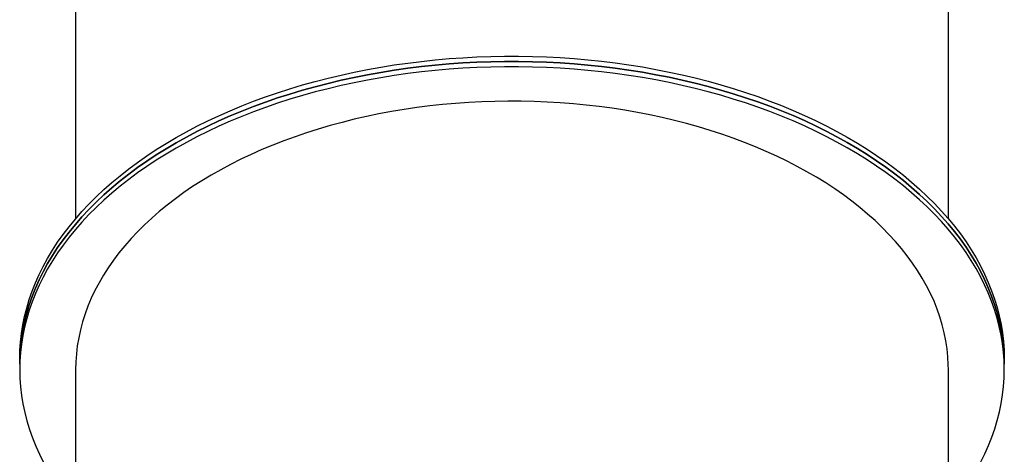
# Model space of a CAD drawing. Units: millimetres. Extents: x 14 to 555, y 0 to 381.
# Drawn here: x 420 to 453, y 239 to 253 of the extents above; entities that cross this region are included whole.
import ezdxf

# ---------------------------------------------------------------- set-up
doc = ezdxf.new("R2010")
doc.units = ezdxf.units.MM
doc.header["$MEASUREMENT"] = 0
doc.layers.get('0').update_dxf_attribs({"lineweight": 0})

msp = doc.modelspace()

# ---------------------------------------------------------------- linework, layer by layer
at = {"color": 18, "lineweight": 25, "true_color": 0x000000}
for p, q in [((422.273, 272.428), (422.273, 246.839)), ((450.744, 246.839), (450.744, 272.429)), ((420.448, 242.261), (420.448, 242.088)), ((452.57, 242.088), (452.57, 242.261)), ((420.448, 242.088), (420.448, 241.915)), ((422.273, 241.915), (422.273, 234.316)), ((450.745, 234.552), (450.744, 241.916)), ((452.57, 241.916), (452.57, 242.088))]:
    msp.add_line(p, q, dxfattribs=at)
for points in [[(420.448, 242.261), (420.454, 242.532), (420.473, 242.811), (420.504, 243.09), (420.549, 243.369), (420.606, 243.646), (420.676, 243.923), (420.759, 244.198), (420.854, 244.472), (420.962, 244.744), (421.083, 245.013), (421.215, 245.281), (421.36, 245.546), (421.517, 245.809), (421.686, 246.069), (421.867, 246.325), (422.06, 246.579), (422.264, 246.829), (422.48, 247.075), (422.707, 247.318), (422.945, 247.556), (423.194, 247.79), (423.453, 248.02), (423.723, 248.245), (424.004, 248.466), (424.294, 248.681), (424.594, 248.891), (424.903, 249.096), (425.222, 249.296), (425.55, 249.489), (425.887, 249.677), (426.232, 249.86), (426.585, 250.036), (426.947, 250.205), (427.316, 250.369), (427.692, 250.526), (428.075, 250.676), (428.466, 250.82), (428.862, 250.956), (429.265, 251.086), (429.674, 251.209), (430.088, 251.324), (430.507, 251.432), (430.931, 251.533), (431.359, 251.627), (431.792, 251.713), (432.228, 251.791), (432.668, 251.862), (433.111, 251.925), (433.556, 251.98), (434.004, 252.028), (434.454, 252.068), (434.906, 252.099), (435.359, 252.123), (435.813, 252.139), (436.267, 252.148), (436.722, 252.148)], [(420.448, 242.088), (420.454, 242.359), (420.473, 242.639), (420.504, 242.918), (420.549, 243.196), (420.606, 243.474), (420.676, 243.75), (420.759, 244.026), (420.854, 244.299), (420.962, 244.571), (421.083, 244.841), (421.215, 245.109), (421.36, 245.374), (421.517, 245.636), (421.686, 245.896), (421.867, 246.153), (422.06, 246.406), (422.264, 246.656), (422.48, 246.903), (422.707, 247.145), (422.945, 247.384), (423.194, 247.618), (423.453, 247.848), (423.723, 248.073), (424.004, 248.293), (424.294, 248.508), (424.594, 248.719), (424.903, 248.924), (425.222, 249.123), (425.55, 249.317), (425.887, 249.505), (426.232, 249.687), (426.585, 249.863), (426.947, 250.033), (427.316, 250.196), (427.692, 250.353), (428.075, 250.503), (428.466, 250.647), (428.862, 250.784), (429.265, 250.913), (429.674, 251.036), (430.088, 251.152), (430.507, 251.26), (430.931, 251.361), (431.359, 251.454), (431.792, 251.54), (432.228, 251.619), (432.668, 251.689), (433.111, 251.752), (433.556, 251.808), (434.004, 251.855), (434.454, 251.895), (434.906, 251.927), (435.359, 251.951), (435.813, 251.967), (436.267, 251.975), (436.722, 251.975)], [(452.57, 242.088), (452.57, 242.097), (452.563, 242.377), (452.543, 242.656), (452.511, 242.935), (452.465, 243.214), (452.407, 243.491), (452.336, 243.768), (452.253, 244.043), (452.156, 244.316), (452.048, 244.588), (451.927, 244.858), (451.793, 245.125), (451.647, 245.391), (451.49, 245.653), (451.32, 245.913), (451.138, 246.169), (450.944, 246.422), (450.739, 246.672), (450.523, 246.918), (450.295, 247.16), (450.057, 247.399), (449.807, 247.632), (449.547, 247.862), (449.276, 248.087), (448.996, 248.307), (448.705, 248.522), (448.404, 248.732), (448.094, 248.936), (447.775, 249.136), (447.446, 249.329), (447.109, 249.517), (446.763, 249.698), (446.409, 249.874), (446.047, 250.043), (445.678, 250.206), (445.301, 250.363), (444.917, 250.513), (444.527, 250.656), (444.13, 250.792), (443.726, 250.921), (443.318, 251.044), (442.903, 251.159), (442.484, 251.266), (442.059, 251.367), (441.631, 251.46), (441.198, 251.545), (440.761, 251.623), (440.321, 251.694), (439.878, 251.756), (439.433, 251.811), (438.984, 251.858), (438.534, 251.897), (438.083, 251.929), (437.63, 251.952), (437.176, 251.968), (436.722, 251.975), (436.267, 251.975), (435.813, 251.967), (435.359, 251.951), (434.906, 251.927), (434.454, 251.895), (434.004, 251.855), (433.556, 251.808), (433.111, 251.752), (432.668, 251.689), (432.228, 251.619), (431.792, 251.54), (431.359, 251.454), (430.931, 251.361), (430.507, 251.26), (430.088, 251.152), (429.674, 251.036), (429.265, 250.913), (428.862, 250.784), (428.466, 250.647), (428.075, 250.503), (427.692, 250.353), (427.316, 250.196), (426.947, 250.033), (426.585, 249.863), (426.232, 249.687), (425.887, 249.505), (425.55, 249.317), (425.222, 249.123), (424.903, 248.924), (424.594, 248.719), (424.294, 248.508), (424.004, 248.293), (423.723, 248.073), (423.453, 247.848), (423.194, 247.618), (422.945, 247.384), (422.707, 247.145), (422.48, 246.903), (422.264, 246.656), (422.06, 246.406), (421.867, 246.153), (421.686, 245.896), (421.517, 245.636), (421.36, 245.374), (421.215, 245.109), (421.083, 244.841), (420.962, 244.571), (420.854, 244.299), (420.759, 244.026), (420.676, 243.75), (420.606, 243.474), (420.549, 243.196), (420.504, 242.918), (420.473, 242.639), (420.454, 242.359), (420.448, 242.088)], [(436.722, 252.148), (437.176, 252.14), (437.63, 252.125), (438.083, 252.101), (438.534, 252.07), (438.984, 252.031), (439.433, 251.984), (439.878, 251.929), (440.321, 251.866), (440.761, 251.796), (441.198, 251.718), (441.631, 251.632), (442.059, 251.539), (442.484, 251.439), (442.903, 251.331), (443.318, 251.216), (443.726, 251.094), (444.13, 250.965), (444.527, 250.828), (444.917, 250.685), (445.301, 250.535), (445.678, 250.379), (446.047, 250.216), (446.409, 250.047), (446.763, 249.871), (447.109, 249.689), (447.446, 249.502), (447.775, 249.308), (448.094, 249.109), (448.404, 248.904), (448.705, 248.695), (448.996, 248.479), (449.276, 248.259), (449.547, 248.035), (449.807, 247.805), (450.057, 247.571), (450.295, 247.333), (450.523, 247.091), (450.739, 246.845), (450.944, 246.595), (451.138, 246.342), (451.32, 246.085), (451.49, 245.826), (451.647, 245.563), (451.793, 245.298), (451.927, 245.031), (452.048, 244.761), (452.156, 244.489), (452.253, 244.216), (452.336, 243.94), (452.407, 243.664), (452.465, 243.386), (452.511, 243.108), (452.543, 242.829), (452.563, 242.549), (452.57, 242.269), (452.57, 242.261)], [(436.722, 251.975), (437.176, 251.968), (437.63, 251.952), (438.083, 251.929), (438.534, 251.897), (438.984, 251.858), (439.433, 251.811), (439.878, 251.756), (440.321, 251.694), (440.761, 251.623), (441.198, 251.545), (441.631, 251.46), (442.059, 251.367), (442.484, 251.266), (442.903, 251.159), (443.318, 251.044), (443.726, 250.921), (444.13, 250.792), (444.527, 250.656), (444.917, 250.513), (445.301, 250.363), (445.678, 250.206), (446.047, 250.043), (446.409, 249.874), (446.763, 249.698), (447.109, 249.517), (447.446, 249.329), (447.775, 249.136), (448.094, 248.936), (448.404, 248.732), (448.705, 248.522), (448.996, 248.307), (449.276, 248.087), (449.547, 247.862), (449.807, 247.632), (450.057, 247.399), (450.295, 247.16), (450.523, 246.918), (450.739, 246.672), (450.944, 246.422), (451.138, 246.169), (451.32, 245.913), (451.49, 245.653), (451.647, 245.391), (451.793, 245.125), (451.927, 244.858), (452.048, 244.588), (452.156, 244.316), (452.253, 244.043), (452.336, 243.768), (452.407, 243.491), (452.465, 243.214), (452.511, 242.935), (452.543, 242.656), (452.563, 242.377), (452.57, 242.097), (452.57, 242.088)], [(451.802, 238.895), (451.935, 239.163), (452.055, 239.432), (452.163, 239.704), (452.258, 239.978), (452.341, 240.253), (452.411, 240.53), (452.468, 240.807), (452.513, 241.086), (452.545, 241.365), (452.564, 241.645), (452.57, 241.924), (452.563, 242.204), (452.543, 242.484), (452.511, 242.763), (452.465, 243.041), (452.407, 243.319), (452.336, 243.595), (452.253, 243.87), (452.156, 244.144), (452.048, 244.416), (451.927, 244.685), (451.793, 244.953), (451.647, 245.218), (451.49, 245.48), (451.32, 245.74), (451.138, 245.996), (450.944, 246.25), (450.739, 246.499), (450.523, 246.746), (450.295, 246.988), (450.057, 247.226), (449.807, 247.46), (449.547, 247.689), (449.276, 247.914), (448.996, 248.134), (448.705, 248.349), (448.404, 248.559), (448.094, 248.764), (447.775, 248.963), (447.446, 249.156), (447.109, 249.344), (446.763, 249.526), (446.409, 249.701), (446.047, 249.871), (445.678, 250.034), (445.301, 250.19), (444.917, 250.34), (444.527, 250.483), (444.13, 250.62), (443.726, 250.749), (443.318, 250.871), (442.903, 250.986), (442.484, 251.094), (442.059, 251.194), (441.631, 251.287), (441.198, 251.373), (440.761, 251.451), (440.321, 251.521), (439.878, 251.584), (439.433, 251.638), (438.984, 251.685), (438.534, 251.725), (438.083, 251.756), (437.63, 251.779), (437.176, 251.795), (436.722, 251.803), (436.267, 251.802), (435.813, 251.794), (435.359, 251.778), (434.906, 251.754), (434.454, 251.722), (434.004, 251.683), (433.556, 251.635), (433.111, 251.58), (432.668, 251.517), (432.228, 251.446), (431.792, 251.368), (431.359, 251.282), (430.931, 251.188), (430.507, 251.087), (430.088, 250.979), (429.674, 250.863), (429.265, 250.741), (428.862, 250.611), (428.466, 250.474), (428.075, 250.331), (427.692, 250.181), (427.316, 250.024), (426.947, 249.86), (426.585, 249.69), (426.232, 249.514), (425.887, 249.332), (425.55, 249.144), (425.222, 248.95), (424.903, 248.751), (424.594, 248.546), (424.294, 248.336), (424.004, 248.12), (423.723, 247.9), (423.453, 247.675), (423.194, 247.445), (422.945, 247.211), (422.707, 246.973), (422.48, 246.73), (422.264, 246.484), (422.06, 246.234), (421.867, 245.98), (421.686, 245.724), (421.517, 245.464), (421.36, 245.201), (421.215, 244.936), (421.083, 244.668), (420.962, 244.398), (420.854, 244.127), (420.759, 243.853), (420.676, 243.578), (420.606, 243.301), (420.549, 243.024), (420.504, 242.745), (420.473, 242.466), (420.454, 242.186), (420.448, 241.907), (420.454, 241.627), (420.474, 241.347), (420.507, 241.068), (420.552, 240.79), (420.61, 240.512), (420.681, 240.236), (420.765, 239.961), (420.861, 239.687), (420.969, 239.415), (421.091, 239.146), (421.224, 238.878)], [(450.744, 241.916), (450.742, 242.063), (450.729, 242.326), (450.702, 242.589), (450.663, 242.851), (450.611, 243.113), (450.546, 243.373), (450.469, 243.633), (450.378, 243.89), (450.276, 244.146), (450.161, 244.4), (450.033, 244.651), (449.894, 244.9), (449.742, 245.147), (449.578, 245.39), (449.403, 245.63), (449.215, 245.867), (449.017, 246.101), (448.807, 246.33), (448.586, 246.556), (448.354, 246.777), (448.111, 246.994), (447.858, 247.207), (447.594, 247.414), (447.321, 247.617), (447.037, 247.814), (446.745, 248.007), (446.443, 248.193), (446.132, 248.374), (445.812, 248.549), (445.484, 248.719), (445.148, 248.882), (444.804, 249.038), (444.452, 249.189), (444.094, 249.332), (443.728, 249.469), (443.356, 249.6), (442.978, 249.723), (442.594, 249.839), (442.204, 249.948), (441.809, 250.05), (441.41, 250.144), (441.006, 250.231), (440.598, 250.311), (440.186, 250.382), (439.771, 250.447), (439.353, 250.503), (438.932, 250.552), (438.51, 250.593), (438.085, 250.626), (437.659, 250.651), (437.232, 250.669), (436.804, 250.678), (436.376, 250.68), (435.949, 250.673), (435.521, 250.659), (435.095, 250.637), (434.67, 250.606), (434.246, 250.569), (433.825, 250.523), (433.406, 250.469), (432.989, 250.408), (432.576, 250.339), (432.167, 250.262), (431.761, 250.178), (431.36, 250.087), (430.963, 249.988), (430.572, 249.881), (430.186, 249.768), (429.805, 249.647), (429.431, 249.52), (429.063, 249.385), (428.701, 249.244), (428.347, 249.096), (428, 248.942), (427.661, 248.782), (427.33, 248.615), (427.007, 248.442), (426.692, 248.263), (426.387, 248.078), (426.09, 247.888), (425.804, 247.693), (425.526, 247.492), (425.259, 247.286), (425.002, 247.076), (424.755, 246.861), (424.519, 246.641), (424.294, 246.417), (424.079, 246.189), (423.876, 245.957), (423.685, 245.721), (423.505, 245.482), (423.337, 245.24), (423.18, 244.995), (423.036, 244.747), (422.904, 244.496), (422.784, 244.243), (422.676, 243.988), (422.582, 243.731), (422.499, 243.472), (422.429, 243.213), (422.373, 242.951), (422.328, 242.689), (422.297, 242.427), (422.278, 242.163), (422.273, 241.915)]]:
    msp.add_lwpolyline(points, dxfattribs=at)

doc.saveas('drawing.dxf')
